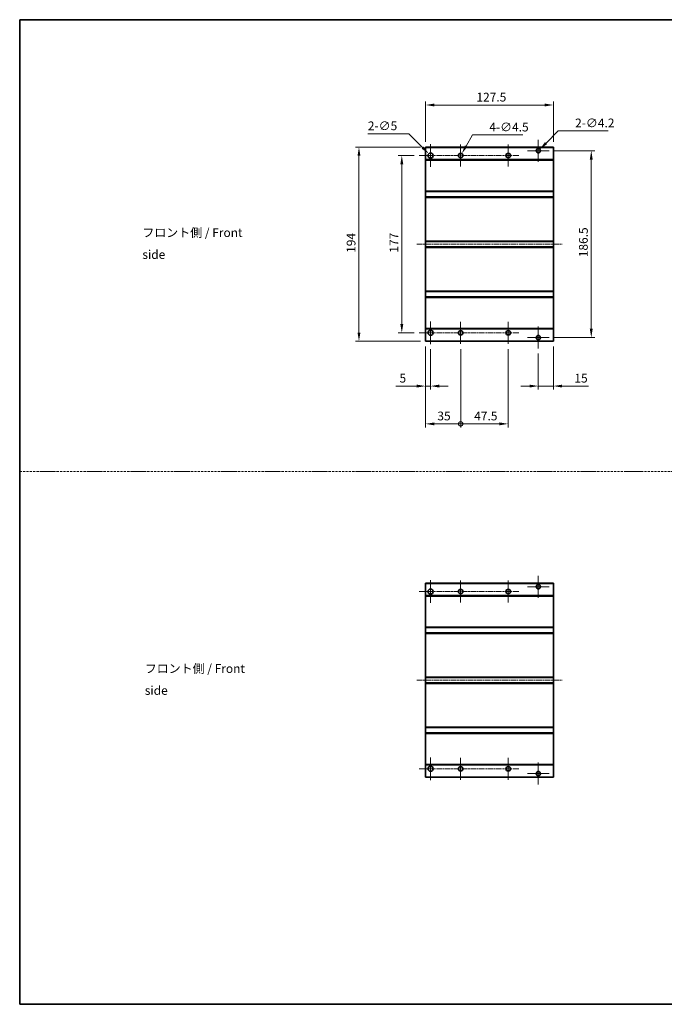
# Model space of a CAD drawing. Units: millimetres. Extents: x 9 to 9659, y 3 to 1689.
# Drawn here: x 5122 to 5765, y 3 to 987 of the extents above; entities that cross this region are included whole.
import ezdxf

# ---------------------------------------------------------------- set-up
doc = ezdxf.new("R2010")
doc.units = ezdxf.units.MM
doc.linetypes.add('CHAIN', pattern=[0.3543, 0.2362, -0.0295, 0.0591, -0.0295])
doc.linetypes.add('DASH_DOT', pattern=[0.37, 0.24, -0.06, 0.01, -0.06])
for name, color, linetype, lineweight in [('Border (ISO)', 7, 'Continuous', 35), ('Center Mark (ISO)', 131, 'Continuous', 18), ('Centerline (ISO)', 131, 'Continuous', 18), ('Dimension (ISO)', 7, 'Continuous', 18), ('Dimension (ISO) @ 1', 7, 'Continuous', 18), ('Sketch Geometry (ISO)', 7, 'Continuous', 18), ('Symbol (ISO)', 7, 'Continuous', 18), ('Visible (ISO)', 7, 'Continuous', 35), ('Visible Narrow (ISO)', 7, 'Continuous', 25)]:
    doc.layers.add(name, color=color, linetype=linetype, lineweight=lineweight)
doc.styles.add('Note Text (TK)', font='MS PGothic.ttf')
doc.dimstyles.new('Default - Method 1b (TK)', dxfattribs={"dimscale": 6, "dimtxt": 2.5, "dimasz": 2.5, "dimexe": 1, "dimexo": 1.5, "dimgap": 1, "dimtad": 1, "dimtoh": 1, "dimrnd": 1e-08, "dimdsep": 46, "dimtxsty": 'Note Text (TK)', "dimcen": 0.09, "dimdle": 5, "dimclrd": 100, "dimclre": 100, "dimclrt": 7, "dimadec": 1, "dimazin": 1, "dimtfac": 1, "dimtmove": 0, "dimatfit": 3, "dimfxl": 1, "dimtolj": 1, "dimlwd": -1, "dimlwe": -1, "dimarcsym": 0})

# ---------------------------------------------------------------- blocks, each defined once
blk = doc.blocks.new('図面枠 tk図枠')
at = {"layer": 'Border (ISO)'}
for p, q in [((14.5, 289), (405.5, 289)), ((14.5, 289), (14.5, 8)), ((405.5, 289), (405.5, 8)), ((14.5, 8), (405.5, 8))]:
    blk.add_line(p, q, dxfattribs=at)
blk = doc.blocks.new('*D36')
at = {"layer": 'Defpoints', "color": 0}
for p in [(5654.62, 901.37), (5527.12, 859.37), (5654.62, 859.37)]:
    blk.add_point(p, dxfattribs=at)
at = {"layer": 'Dimension (ISO)', "color": 100}
for p, q in [((5527.12, 864.62), (5527.12, 904.87)), ((5654.62, 864.62), (5654.62, 904.87)), ((5535.87, 901.37), (5645.87, 901.37))]:
    blk.add_line(p, q, dxfattribs=at)
for points in [[(5535.87, 902.82), (5535.87, 899.91), (5527.12, 901.37)], [(5645.87, 902.82), (5645.87, 899.91), (5654.62, 901.37)]]:
    blk.add_solid(points, dxfattribs=at)
at = {"layer": 'Dimension (ISO)', "color": 7, "insert": (5577.84, 909.24), "char_height": 8.75, "attachment_point": 4, "style": 'Note Text (TK)'}
blk.add_mtext('\\A1;127.5', dxfattribs=at)
blk = doc.blocks.new('*D37')
at = {"layer": 'Defpoints', "color": 0}
for p in [(5530.35, 852.63), (5533.88, 849.1)]:
    blk.add_point(p, dxfattribs=at)
at = {"layer": 'Dimension (ISO)', "color": 100}
for p, q in [((5469.48, 872.7), (5510.29, 872.7)), ((5510.29, 872.7), (5524.16, 858.82)), ((5531.8, 850.87), (5532.43, 850.87)), ((5532.12, 850.55), (5532.12, 851.18))]:
    blk.add_line(p, q, dxfattribs=at)
blk.add_solid([(5525.19, 859.85), (5523.13, 857.79), (5530.35, 852.63)], dxfattribs=at)
at = {"layer": 'Dimension (ISO)', "color": 7, "insert": (5469.48, 880.57), "char_height": 8.75, "attachment_point": 4, "style": 'Note Text (TK)'}
blk.add_mtext('\\A1;\\fＭＳ Ｐゴシック|b0|i0;\\H8.7500;2-∅5', dxfattribs=at)
blk = doc.blocks.new('*D38')
at = {"layer": 'Defpoints', "color": 0}
for p in [(5560.99, 848.92), (5563.24, 852.82)]:
    blk.add_point(p, dxfattribs=at)
at = {"layer": 'Dimension (ISO)', "color": 100}
for p, q in [((5574.01, 871.48), (5567.62, 860.39)), ((5624, 871.48), (5574.01, 871.48)), ((5561.8, 850.87), (5562.43, 850.87)), ((5562.12, 850.55), (5562.12, 851.18))]:
    blk.add_line(p, q, dxfattribs=at)
blk.add_solid([(5566.35, 861.12), (5568.88, 859.66), (5563.24, 852.82)], dxfattribs=at)
at = {"layer": 'Dimension (ISO)', "color": 7, "insert": (5590.69, 879.35), "char_height": 8.75, "attachment_point": 4, "style": 'Note Text (TK)'}
blk.add_mtext('\\A1;\\fＭＳ Ｐゴシック|b0|i0;\\H8.7500;4-∅4.5', dxfattribs=at)
blk = doc.blocks.new('*D39')
at = {"layer": 'Defpoints', "color": 0}
for p in [(5641.1, 857.1), (5638.13, 854.13)]:
    blk.add_point(p, dxfattribs=at)
at = {"layer": 'Dimension (ISO)', "color": 100}
for p, q in [((5659.54, 875.54), (5647.29, 863.29)), ((5709.43, 875.54), (5659.54, 875.54)), ((5639.62, 855.3), (5639.62, 855.93)), ((5639.3, 855.62), (5639.93, 855.62))]:
    blk.add_line(p, q, dxfattribs=at)
blk.add_solid([(5646.26, 864.32), (5648.32, 862.26), (5641.1, 857.1)], dxfattribs=at)
at = {"layer": 'Dimension (ISO)', "color": 7, "insert": (5676.32, 883.42), "char_height": 8.75, "attachment_point": 4, "style": 'Note Text (TK)'}
blk.add_mtext('\\A1;\\fＭＳ Ｐゴシック|b0|i0;\\H8.7500;2-∅4.2', dxfattribs=at)
blk = doc.blocks.new('*D40')
at = {"layer": 'Defpoints', "color": 0}
for p in [(5520.87, 850.87), (5503.37, 673.87), (5520.87, 673.87)]:
    blk.add_point(p, dxfattribs=at)
at = {"layer": 'Dimension (ISO)', "color": 100}
for p, q in [((5515.62, 850.87), (5499.87, 850.87)), ((5503.37, 842.12), (5503.37, 682.62)), ((5515.62, 673.87), (5499.87, 673.87))]:
    blk.add_line(p, q, dxfattribs=at)
for points in [[(5501.91, 842.12), (5504.82, 842.12), (5503.37, 850.87)], [(5501.91, 682.62), (5504.82, 682.62), (5503.37, 673.87)]]:
    blk.add_solid(points, dxfattribs=at)
at = {"layer": 'Dimension (ISO)', "color": 7, "insert": (5495.49, 753.89), "char_height": 8.75, "attachment_point": 4, "rotation": 90, "style": 'Note Text (TK)'}
blk.add_mtext('\\A1;177', dxfattribs=at)
blk = doc.blocks.new('*D41')
at = {"layer": 'Defpoints', "color": 0}
for p in [(5527.12, 859.37), (5460.62, 665.37), (5527.12, 665.37)]:
    blk.add_point(p, dxfattribs=at)
at = {"layer": 'Dimension (ISO)', "color": 100}
for p, q in [((5521.87, 859.37), (5457.12, 859.37)), ((5460.62, 850.62), (5460.62, 674.12)), ((5521.87, 665.37), (5457.12, 665.37))]:
    blk.add_line(p, q, dxfattribs=at)
for points in [[(5459.16, 850.62), (5462.07, 850.62), (5460.62, 859.37)], [(5459.16, 674.12), (5462.07, 674.12), (5460.62, 665.37)]]:
    blk.add_solid(points, dxfattribs=at)
at = {"layer": 'Dimension (ISO)', "color": 7, "insert": (5452.74, 753.69), "char_height": 8.75, "attachment_point": 4, "rotation": 90, "style": 'Note Text (TK)'}
blk.add_mtext('\\A1;194', dxfattribs=at)
blk = doc.blocks.new('*D42')
at = {"layer": 'Defpoints', "color": 0}
for p in [(5527.12, 665.37), (5532.12, 662.62), (5532.12, 620.62)]:
    blk.add_point(p, dxfattribs=at)
at = {"layer": 'Dimension (ISO)', "color": 100}
for p, q in [((5527.12, 660.12), (5527.12, 617.12)), ((5532.12, 657.37), (5532.12, 617.12)), ((5518.37, 620.62), (5497.54, 620.62)), ((5532.12, 620.62), (5527.12, 620.62)), ((5540.87, 620.62), (5549.62, 620.62))]:
    blk.add_line(p, q, dxfattribs=at)
for points in [[(5518.37, 622.07), (5518.37, 619.16), (5527.12, 620.62)], [(5540.87, 622.07), (5540.87, 619.16), (5532.12, 620.62)]]:
    blk.add_solid(points, dxfattribs=at)
at = {"layer": 'Dimension (ISO)', "color": 7, "insert": (5501.04, 628.49), "char_height": 8.75, "attachment_point": 4, "style": 'Note Text (TK)'}
blk.add_mtext('\\A1;5', dxfattribs=at)
blk = doc.blocks.new('_DotSmall')
at = {"color": 0, "linetype": 'ByBlock', "const_width": 0.5}
blk.add_lwpolyline([(-0.0625, 0, 1), (0.0625, 0, 1)], format="xyb", close=True, dxfattribs=at)
blk = doc.blocks.new('*D43')
at = {"layer": 'Defpoints', "color": 0}
for p in [(5527.12, 665.37), (5562.12, 662.87), (5562.12, 582.87)]:
    blk.add_point(p, dxfattribs=at)
at = {"layer": 'Dimension (ISO)', "color": 100}
for p, q in [((5527.12, 660.12), (5527.12, 579.37)), ((5562.12, 657.62), (5562.12, 579.37)), ((5535.87, 582.87), (5562.12, 582.87))]:
    blk.add_line(p, q, dxfattribs=at)
blk.add_solid([(5535.87, 584.32), (5535.87, 581.41), (5527.12, 582.87)], dxfattribs=at)
at = {"layer": 'Dimension (ISO)', "color": 100, "xscale": 8.75, "yscale": 8.75, "zscale": 8.75}
blk.add_blockref('_DotSmall', (5562.12, 582.87), dxfattribs=at)
at = {"layer": 'Dimension (ISO)', "color": 7, "insert": (5538.86, 590.74), "char_height": 8.75, "attachment_point": 4, "style": 'Note Text (TK)'}
blk.add_mtext('\\A1;35', dxfattribs=at)
blk = doc.blocks.new('*D54')
at = {"layer": 'Defpoints', "color": 0}
for p in [(5562.12, 662.87), (5609.62, 662.87), (5609.62, 582.87)]:
    blk.add_point(p, dxfattribs=at)
at = {"layer": 'Dimension (ISO)', "color": 100}
for p, q in [((5562.12, 657.62), (5562.12, 579.37)), ((5609.62, 657.62), (5609.62, 579.37)), ((5562.12, 582.87), (5600.87, 582.87))]:
    blk.add_line(p, q, dxfattribs=at)
blk.add_solid([(5600.87, 584.32), (5600.87, 581.41), (5609.62, 582.87)], dxfattribs=at)
at = {"layer": 'Dimension (ISO)', "color": 100, "xscale": 8.75, "yscale": 8.75, "zscale": 8.75, "rotation": 180}
blk.add_blockref('_DotSmall', (5562.12, 582.87), dxfattribs=at)
at = {"layer": 'Dimension (ISO)', "color": 7, "insert": (5575.61, 590.74), "char_height": 8.75, "attachment_point": 4, "style": 'Note Text (TK)'}
blk.add_mtext('\\A1;47.5', dxfattribs=at)
blk = doc.blocks.new('*D55')
at = {"layer": 'Defpoints', "color": 0}
for p in [(5654.62, 665.37), (5639.62, 658.27), (5654.62, 620.62)]:
    blk.add_point(p, dxfattribs=at)
at = {"layer": 'Dimension (ISO)', "color": 100}
for p, q in [((5654.62, 660.12), (5654.62, 617.12)), ((5639.62, 653.02), (5639.62, 617.12)), ((5630.87, 620.62), (5622.12, 620.62)), ((5639.62, 620.62), (5654.62, 620.62)), ((5663.37, 620.62), (5689.85, 620.62))]:
    blk.add_line(p, q, dxfattribs=at)
for points in [[(5630.87, 622.07), (5630.87, 619.16), (5639.62, 620.62)], [(5663.37, 622.07), (5663.37, 619.16), (5654.62, 620.62)]]:
    blk.add_solid(points, dxfattribs=at)
at = {"layer": 'Dimension (ISO)', "color": 7, "insert": (5675.62, 628.49), "char_height": 8.75, "attachment_point": 4, "style": 'Note Text (TK)'}
blk.add_mtext('\\A1;15', dxfattribs=at)
blk = doc.blocks.new('*D56')
at = {"layer": 'Defpoints', "color": 0}
for p in [(5650.47, 855.62), (5650.47, 669.12), (5692.47, 669.12)]:
    blk.add_point(p, dxfattribs=at)
at = {"layer": 'Dimension (ISO)', "color": 100}
for p, q in [((5655.72, 855.62), (5695.97, 855.62)), ((5692.47, 846.87), (5692.47, 677.87)), ((5655.72, 669.12), (5695.97, 669.12))]:
    blk.add_line(p, q, dxfattribs=at)
for points in [[(5691.01, 846.87), (5693.92, 846.87), (5692.47, 855.62)], [(5691.01, 677.87), (5693.92, 677.87), (5692.47, 669.12)]]:
    blk.add_solid(points, dxfattribs=at)
at = {"layer": 'Dimension (ISO)', "color": 7, "insert": (5684.59, 749.34), "char_height": 8.75, "attachment_point": 4, "rotation": 90, "style": 'Note Text (TK)'}
blk.add_mtext('\\A1;186.5', dxfattribs=at)

msp = doc.modelspace()

# ---------------------------------------------------------------- linework, layer by layer
at = {"layer": 'Center Mark (ISO)', "linetype": 'CHAIN', "ltscale": 6.889386}
for p, q in [((5639.6155, 866.4666), (5639.6155, 844.7666)), ((5650.4655, 855.6166), (5628.7655, 855.6166)), ((5639.6155, 679.9666), (5639.6155, 658.2666)), ((5650.4655, 669.1166), (5628.7655, 669.1166)), ((5639.6155, 430.9607), (5639.6155, 409.2607)), ((5650.4655, 420.1107), (5628.7655, 420.1107)), ((5639.6155, 244.4607), (5639.6155, 222.7607)), ((5650.4655, 233.6107), (5628.7655, 233.6107))]:
    msp.add_line(p, q, dxfattribs=at)
at = {"layer": 'Center Mark (ISO)', "linetype": 'CHAIN', "ltscale": 7.143376}
for p, q in [((5532.1155, 862.1166), (5532.1155, 839.6166)), ((5532.1155, 685.1166), (5532.1155, 662.6166)), ((5532.1155, 426.6107), (5532.1155, 404.1107)), ((5532.1155, 249.6107), (5532.1155, 227.1107))]:
    msp.add_line(p, q, dxfattribs=at)
at = {"layer": 'Center Mark (ISO)', "linetype": 'CHAIN', "ltscale": 6.984632}
for p, q in [((5562.1155, 861.8666), (5562.1155, 839.8666)), ((5609.6155, 861.8666), (5609.6155, 839.8666)), ((5562.1155, 684.8666), (5562.1155, 662.8666)), ((5609.6155, 684.8666), (5609.6155, 662.8666)), ((5562.1155, 426.3607), (5562.1155, 404.3607)), ((5609.6155, 426.3607), (5609.6155, 404.3607)), ((5562.1155, 249.3607), (5562.1155, 227.3607)), ((5609.6155, 249.3607), (5609.6155, 227.3607))]:
    msp.add_line(p, q, dxfattribs=at)
at = {"layer": 'Centerline (ISO)', "linetype": 'CHAIN', "ltscale": 23.990969}
for p, q in [((5520.8655, 850.8666), (5620.6155, 850.8666)), ((5518.3655, 762.3666), (5663.3655, 762.3666)), ((5520.8655, 673.8666), (5620.6155, 673.8666)), ((5520.8655, 415.3607), (5620.6155, 415.3607)), ((5518.3655, 326.8607), (5663.3655, 326.8607)), ((5520.8655, 238.3607), (5620.6155, 238.3607))]:
    msp.add_line(p, q, dxfattribs=at)
at = {"layer": 'Sketch Geometry (ISO)', "color": 4, "linetype": 'DASH_DOT', "lineweight": 18, "ltscale": 9.032109}
msp.add_line((5122.0317, 535.2711), (6490.5317, 535.2711), dxfattribs=at)
at = {"layer": 'Visible (ISO)'}
for p, q in [((5527.1155, 859.3666), (5654.6155, 859.3666)), ((5527.1155, 859.0666), (5527.1155, 859.3666)), ((5527.1155, 859.0666), (5527.1155, 846.8666)), ((5654.6155, 859.3666), (5654.6155, 859.0666)), ((5654.6155, 846.8666), (5654.6155, 859.0666)), ((5527.1155, 846.3666), (5527.1155, 846.8666)), ((5527.1155, 846.8666), (5654.6155, 846.8666)), ((5527.1155, 846.3666), (5527.1155, 815.6166)), ((5654.6155, 846.8666), (5654.6155, 846.3666)), ((5654.6155, 815.6166), (5654.6155, 846.3666)), ((5527.1155, 815.1166), (5527.1155, 815.6166)), ((5527.1155, 815.1166), (5527.1155, 809.6166)), ((5527.1155, 815.1166), (5654.6155, 815.1166)), ((5527.1155, 809.6166), (5654.6155, 809.6166)), ((5527.1155, 809.1166), (5527.1155, 809.6166)), ((5527.1155, 809.1166), (5527.1155, 765.6166)), ((5654.6155, 815.6166), (5654.6155, 815.1166)), ((5654.6155, 809.6166), (5654.6155, 815.1166)), ((5654.6155, 809.6166), (5654.6155, 809.1166)), ((5654.6155, 765.6166), (5654.6155, 809.1166)), ((5527.1155, 765.1166), (5527.1155, 765.6166)), ((5527.1155, 765.1166), (5527.1155, 759.6166)), ((5527.1155, 765.1166), (5654.6155, 765.1166)), ((5527.1155, 759.6166), (5654.6155, 759.6166)), ((5527.1155, 759.1166), (5527.1155, 759.6166)), ((5527.1155, 759.1166), (5527.1155, 715.6166)), ((5654.6155, 765.6166), (5654.6155, 765.1166)), ((5654.6155, 759.6166), (5654.6155, 765.1166)), ((5654.6155, 759.6166), (5654.6155, 759.1166)), ((5654.6155, 715.6166), (5654.6155, 759.1166)), ((5527.1155, 715.1166), (5527.1155, 715.6166)), ((5527.1155, 715.1166), (5527.1155, 709.6166)), ((5527.1155, 715.1166), (5654.6155, 715.1166)), ((5527.1155, 709.6166), (5654.6155, 709.6166)), ((5527.1155, 709.1166), (5527.1155, 709.6166)), ((5527.1155, 709.1166), (5527.1155, 678.3666)), ((5654.6155, 715.6166), (5654.6155, 715.1166)), ((5654.6155, 709.6166), (5654.6155, 715.1166)), ((5654.6155, 709.6166), (5654.6155, 709.1166)), ((5654.6155, 678.3666), (5654.6155, 709.1166)), ((5527.1155, 677.8666), (5527.1155, 678.3666)), ((5527.1155, 677.8666), (5527.1155, 665.6666)), ((5527.1155, 677.8666), (5654.6155, 677.8666)), ((5654.6155, 678.3666), (5654.6155, 677.8666)), ((5654.6155, 665.6666), (5654.6155, 677.8666)), ((5527.1155, 665.3666), (5527.1155, 665.6666)), ((5527.1155, 665.3666), (5654.6155, 665.3666)), ((5654.6155, 665.6666), (5654.6155, 665.3666)), ((5527.1155, 423.8607), (5654.6155, 423.8607)), ((5527.1155, 423.5607), (5527.1155, 423.8607)), ((5527.1155, 423.5607), (5527.1155, 411.3607)), ((5654.6155, 423.8607), (5654.6155, 423.5607)), ((5654.6155, 411.3607), (5654.6155, 423.5607)), ((5527.1155, 410.8607), (5527.1155, 411.3607)), ((5527.1155, 411.3607), (5654.6155, 411.3607)), ((5527.1155, 410.8607), (5527.1155, 380.1107)), ((5654.6155, 411.3607), (5654.6155, 410.8607)), ((5654.6155, 380.1107), (5654.6155, 410.8607)), ((5527.1155, 379.6107), (5527.1155, 380.1107)), ((5527.1155, 379.6107), (5527.1155, 374.1107)), ((5527.1155, 379.6107), (5654.6155, 379.6107)), ((5527.1155, 374.1107), (5654.6155, 374.1107)), ((5527.1155, 373.6107), (5527.1155, 374.1107)), ((5654.6155, 380.1107), (5654.6155, 379.6107)), ((5654.6155, 374.1107), (5654.6155, 379.6107)), ((5654.6155, 374.1107), (5654.6155, 373.6107)), ((5527.1155, 373.6107), (5527.1155, 330.1107)), ((5654.6155, 330.1107), (5654.6155, 373.6107)), ((5527.1155, 329.6107), (5527.1155, 330.1107)), ((5527.1155, 329.6107), (5527.1155, 324.1107)), ((5527.1155, 329.6107), (5654.6155, 329.6107)), ((5654.6155, 330.1107), (5654.6155, 329.6107)), ((5654.6155, 324.1107), (5654.6155, 329.6107)), ((5527.1155, 324.1107), (5654.6155, 324.1107)), ((5527.1155, 323.6107), (5527.1155, 324.1107)), ((5527.1155, 323.6107), (5527.1155, 280.1107)), ((5654.6155, 324.1107), (5654.6155, 323.6107)), ((5654.6155, 280.1107), (5654.6155, 323.6107)), ((5527.1155, 279.6107), (5527.1155, 280.1107)), ((5527.1155, 279.6107), (5527.1155, 274.1107)), ((5527.1155, 279.6107), (5654.6155, 279.6107)), ((5654.6155, 280.1107), (5654.6155, 279.6107)), ((5654.6155, 274.1107), (5654.6155, 279.6107)), ((5527.1155, 274.1107), (5654.6155, 274.1107)), ((5527.1155, 273.6107), (5527.1155, 274.1107)), ((5527.1155, 273.6107), (5527.1155, 242.8607)), ((5654.6155, 274.1107), (5654.6155, 273.6107)), ((5654.6155, 242.8607), (5654.6155, 273.6107)), ((5527.1155, 242.3607), (5527.1155, 242.8607)), ((5527.1155, 242.3607), (5527.1155, 230.1607)), ((5527.1155, 242.3607), (5654.6155, 242.3607)), ((5654.6155, 242.8607), (5654.6155, 242.3607)), ((5654.6155, 230.1607), (5654.6155, 242.3607)), ((5527.1155, 229.8607), (5527.1155, 230.1607)), ((5527.1155, 229.8607), (5654.6155, 229.8607)), ((5654.6155, 230.1607), (5654.6155, 229.8607))]:
    msp.add_line(p, q, dxfattribs=at)
for centre, radius in [((5639.6155, 855.6166), 2.1), ((5532.1155, 850.8666), 2.5), ((5562.1155, 850.8666), 2.25), ((5609.6155, 850.8666), 2.25), ((5532.1155, 673.8666), 2.5), ((5562.1155, 673.8666), 2.25), ((5609.6155, 673.8666), 2.25), ((5639.6155, 669.1166), 2.1), ((5532.1155, 415.3607), 2.5), ((5562.1155, 415.3607), 2.25), ((5609.6155, 415.3607), 2.25), ((5639.6155, 420.1107), 2.1), ((5532.1155, 238.3607), 2.5), ((5562.1155, 238.3607), 2.25), ((5609.6155, 238.3607), 2.25), ((5639.6155, 233.6107), 2.1)]:
    msp.add_circle(centre, radius, dxfattribs=at)
at = {"layer": 'Visible Narrow (ISO)'}
for p, q in [((5527.1155, 859.0666), (5654.6155, 859.0666)), ((5527.1155, 846.3666), (5654.6155, 846.3666)), ((5527.1155, 815.6166), (5654.6155, 815.6166)), ((5527.1155, 809.1166), (5654.6155, 809.1166)), ((5527.1155, 765.6166), (5654.6155, 765.6166)), ((5527.1155, 759.1166), (5654.6155, 759.1166)), ((5527.1155, 715.6166), (5654.6155, 715.6166)), ((5527.1155, 709.1166), (5654.6155, 709.1166)), ((5527.1155, 678.3666), (5654.6155, 678.3666)), ((5527.1155, 665.6666), (5654.6155, 665.6666)), ((5527.1155, 423.5607), (5654.6155, 423.5607)), ((5527.1155, 410.8607), (5654.6155, 410.8607)), ((5527.1155, 380.1107), (5654.6155, 380.1107)), ((5527.1155, 373.6107), (5654.6155, 373.6107)), ((5527.1155, 330.1107), (5654.6155, 330.1107)), ((5527.1155, 323.6107), (5654.6155, 323.6107)), ((5527.1155, 280.1107), (5654.6155, 280.1107)), ((5527.1155, 273.6107), (5654.6155, 273.6107)), ((5527.1155, 242.8607), (5654.6155, 242.8607)), ((5527.1155, 230.1607), (5654.6155, 230.1607))]:
    msp.add_line(p, q, dxfattribs=at)

# ---------------------------------------------------------------- block references
at = {"xscale": 3.5, "yscale": 3.5, "zscale": 3.5}
msp.add_blockref('図面枠 tk図枠', (5071.2816, -24.9123), dxfattribs=at)

# ---------------------------------------------------------------- texts
at = {"layer": 'Symbol (ISO)', "color": 7, "char_height": 8.75, "width": 124.700292, "attachment_point": 4, "line_spacing_factor": 1.5, "style": 'Note Text (TK)'}
for insert in [(5244.4504, 762.9544), (5246.8682, 327.5312)]:
    msp.add_mtext('{\\fＭＳ Ｐゴシック|b0|i0;フロント側 / Front side}', dxfattribs=dict(at, insert=insert))

# ---------------------------------------------------------------- dimensions: what is measured, and where the dimension line sits
at = {"layer": 'Dimension (ISO) @ 1', "color": 100}
for base, p1, p2, angle, override, picture, middle in [((5654.6155, 901.3666), (5527.1155, 859.3666), (5654.6155, 859.3666), 180, {"dimscale": 1, "dimtxt": 8.75, "dimasz": 8.75, "dimexe": 3.5, "dimexo": 5.25, "dimgap": 3.5, "dimtoh": 0, "dimdec": 2, "dimcen": 0.315, "dimtol": 0, "dimlim": 0, "dimtp": 0, "dimtm": 0, "dimtdec": 2, "dimtix": 0, "dimtofl": 0, "dimtmove": 0, "dimatfit": 1}, '*D36', (5590.8655, 901.3666)), ((5460.6155, 665.3666), (5527.1155, 859.3666), (5527.1155, 665.3666), 270, {"dimscale": 1, "dimtxt": 8.75, "dimasz": 8.75, "dimexe": 3.5, "dimexo": 5.25, "dimgap": 3.5, "dimtoh": 0, "dimdec": 2, "dimcen": 0.315, "dimtol": 0, "dimlim": 0, "dimtp": 0, "dimtm": 0, "dimtdec": 2, "dimtix": 0, "dimtofl": 0, "dimtmove": 0, "dimatfit": 1}, '*D41', (5460.6155, 762.3666)), ((5503.3655, 673.8666), (5520.8655, 850.8666), (5520.8655, 673.8666), 270, {"dimscale": 1, "dimtxt": 8.75, "dimasz": 8.75, "dimexe": 3.5, "dimexo": 5.25, "dimgap": 3.5, "dimtoh": 0, "dimdec": 2, "dimcen": 0.315, "dimtol": 0, "dimlim": 0, "dimtp": 0, "dimtm": 0, "dimtdec": 2, "dimtix": 0, "dimtofl": 0, "dimtmove": 0, "dimatfit": 1}, '*D40', (5503.3655, 762.3666)), ((5692.4655, 669.1166), (5650.4655, 855.6166), (5650.4655, 669.1166), 90, {"dimscale": 1, "dimtxt": 8.75, "dimasz": 8.75, "dimexe": 3.5, "dimexo": 5.25, "dimgap": 3.5, "dimtoh": 0, "dimdec": 2, "dimcen": 0.315, "dimtol": 0, "dimlim": 0, "dimtp": 0, "dimtm": 0, "dimtdec": 2, "dimtix": 0, "dimtofl": 0, "dimtmove": 0, "dimatfit": 1}, '*D56', (5692.4655, 762.3666)), ((5532.1155, 620.6166), (5527.1155, 665.3666), (5532.1155, 662.6166), 180, {"dimscale": 1, "dimtxt": 8.75, "dimasz": 8.75, "dimexe": 3.5, "dimexo": 5.25, "dimgap": 3.5, "dimtoh": 0, "dimdec": 2, "dimcen": 0.315, "dimtol": 0, "dimlim": 0, "dimtp": 0, "dimtm": 0, "dimtdec": 2, "dimtix": 0, "dimtofl": 1, "dimtmove": 0, "dimatfit": 1}, '*D42', (5503.58, 620.6166)), ((5562.1155, 582.8666), (5527.1155, 665.3666), (5562.1155, 662.8666), 180, {"dimscale": 1, "dimtxt": 8.75, "dimasz": 8.75, "dimexe": 3.5, "dimexo": 5.25, "dimgap": 3.5, "dimtoh": 0, "dimdec": 2, "dimblk2": 'DotSmall', "dimsah": 1, "dimcen": 0.315, "dimdle": 0, "dimtol": 0, "dimlim": 0, "dimtp": 0, "dimtm": 0, "dimtdec": 2, "dimtix": 0, "dimtofl": 0, "dimtmove": 0, "dimatfit": 1}, '*D43', (5544.5805, 582.8666)), ((5609.6155, 582.8666), (5562.1155, 662.8666), (5609.6155, 662.8666), 180, {"dimscale": 1, "dimtxt": 8.75, "dimasz": 8.75, "dimexe": 3.5, "dimexo": 5.25, "dimgap": 3.5, "dimtoh": 0, "dimdec": 2, "dimblk1": 'DotSmall', "dimsah": 1, "dimcen": 0.315, "dimdle": 0, "dimtol": 0, "dimlim": 0, "dimtp": 0, "dimtm": 0, "dimtdec": 2, "dimtix": 0, "dimtofl": 0, "dimtmove": 0, "dimatfit": 1}, '*D54', (5585.9005, 582.8666)), ((5654.6155, 620.6166), (5639.6155, 658.2666), (5654.6155, 665.3666), 180, {"dimscale": 1, "dimtxt": 8.75, "dimasz": 8.75, "dimexe": 3.5, "dimexo": 5.25, "dimgap": 3.5, "dimtoh": 0, "dimdec": 2, "dimcen": 0.315, "dimtol": 0, "dimlim": 0, "dimtp": 0, "dimtm": 0, "dimtdec": 2, "dimtix": 0, "dimtofl": 1, "dimtmove": 0, "dimatfit": 1}, '*D55', (5680.9848, 620.6166))]:
    dim = msp.add_linear_dim(base=base, p1=p1, p2=p2, angle=angle, dimstyle='Default - Method 1b (TK)', override=override, dxfattribs=at)
    dim.commit()
    dim.dimension.update_dxf_attribs({"geometry": picture, "text_midpoint": middle, "dimtype": 128})
for p1, p2, text, picture, middle in [((5533.8832, 849.0988), (5530.3477, 852.6343), '\\fＭＳ Ｐゴシック|b0|i0;\\H8.7500;2-<>', '*D37', (5481.5579, 872.6967)), ((5638.1305, 854.1316), (5641.1004, 857.1015), '\\fＭＳ Ｐゴシック|b0|i0;\\H8.7500;2-<>', '*D39', (5692.8739, 875.5423)), ((5560.9905, 848.918), (5563.2405, 852.8151), '\\fＭＳ Ｐゴシック|b0|i0;\\H8.7500;4-<>', '*D38', (5607.347, 871.4759))]:
    dim = msp.add_diameter_dim_2p(p1=p1, p2=p2, text=text, dimstyle='Default - Method 1b (TK)', override={"dimscale": 1, "dimtxt": 8.75, "dimasz": 8.75, "dimexe": 3.5, "dimexo": 5.25, "dimgap": 3.5, "dimtih": 1, "dimdec": 2, "dimlfac": 1, "dimcen": 0.315, "dimtol": 0, "dimlim": 0, "dimtp": 0, "dimtm": 0, "dimtdec": 2, "dimtix": 0, "dimtofl": 0, "dimtmove": 0, "dimatfit": 3}, dxfattribs=at)
    dim.commit()
    dim.dimension.update_dxf_attribs({"geometry": picture, "text_midpoint": middle, "dimtype": 131})

doc.saveas('drawing.dxf')
